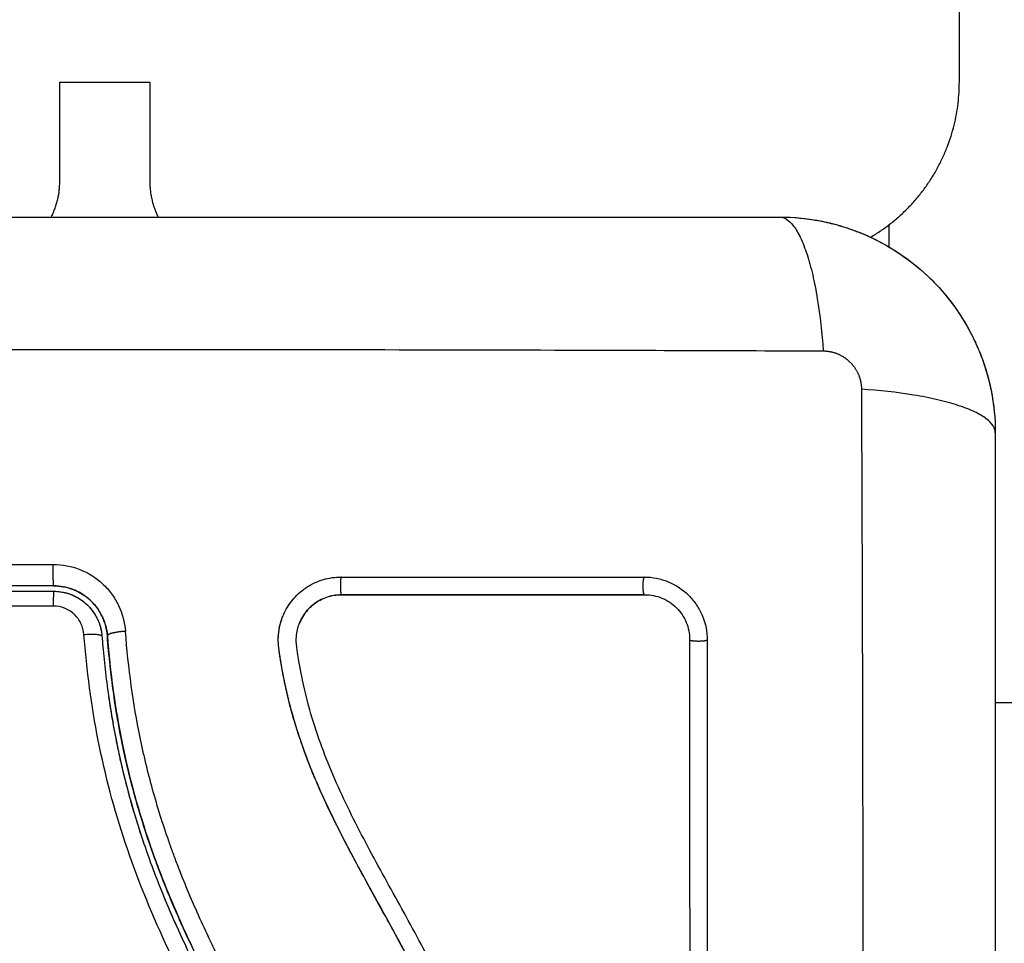
# Model space of a CAD drawing. Units: millimetres. Extents: x 114 to 123.6, y 1462 to 1473.8.
# Drawn here: x 116.7 to 116.7, y 1464.6 to 1464.6 of the extents above; entities that cross this region are included whole.
import ezdxf

# ---------------------------------------------------------------- set-up
doc = ezdxf.new("R2010")
doc.units = ezdxf.units.MM

# ---------------------------------------------------------------- blocks, each defined once
blk = doc.blocks.new('A022_TOP')
for points, degree in [([(116.740094, 1470.526979), (116.740094, 1470.542229), (116.740094, 1470.557479)], 2), ([(116.690094, 1470.526979), (116.692594, 1470.526979), (116.695094, 1470.526979)], 2), ([(116.690094, 1470.521479), (116.690094, 1470.524229), (116.690094, 1470.526979)], 2), ([(116.695094, 1470.526979), (116.695094, 1470.524229), (116.695094, 1470.521479)], 2), ([(116.730098, 1470.519479), (116.730857, 1470.519479), (116.731608, 1470.519407), (116.732352, 1470.519264)], 3), ([(116.732435, 1470.519248), (116.733164, 1470.519103), (116.733873, 1470.518892), (116.734562, 1470.518616)], 3), ([(116.736174, 1470.51904), (116.736174, 1470.518432), (116.736174, 1470.517824)], 2), ([(116.738579, 1470.515964), (116.739113, 1470.51543), (116.739594, 1470.514849), (116.740018, 1470.514224)], 3), ([(116.740071, 1470.514146), (116.740484, 1470.513528), (116.740837, 1470.512877), (116.741128, 1470.512194)], 3), ([(116.741193, 1470.51204), (116.741474, 1470.511356), (116.74169, 1470.510651), (116.741841, 1470.509928)], 3), ([(116.663413, 1470.500169), (116.672186, 1470.50017), (116.680959, 1470.500171), (116.689731, 1470.500172)], 3), ([(116.70573, 1470.49947), (116.711346, 1470.49947), (116.716961, 1470.49947), (116.722576, 1470.49947)], 3), ([(116.663594, 1470.498679), (116.672238, 1470.498679), (116.680954, 1470.498679), (116.689748, 1470.498679)], 3), ([(116.705746, 1470.498487), (116.711405, 1470.498487), (116.717037, 1470.498487), (116.722611, 1470.498487)], 3), ([(116.692466, 1470.497249), (116.692305, 1470.497593), (116.692087, 1470.497895), (116.691813, 1470.498155)], 3), ([(116.692408, 1470.496443), (116.692423, 1470.496358), (116.692433, 1470.496273), (116.69244, 1470.496187)], 3), ([(116.693503, 1470.490533), (116.693146, 1470.49235), (116.692891, 1470.494242), (116.692739, 1470.49621)], 3), ([(116.726083, 1470.495961), (116.726083, 1470.476308), (116.726083, 1470.456654), (116.726083, 1470.437)], 3), ([(116.743094, 1470.492479), (116.742594, 1470.492479), (116.742094, 1470.492479)], 2)]:
    blk.add_open_spline(points, degree=degree)
for points, weights in [([(116.73516, 1470.518357), (116.740094, 1470.521256), (116.740094, 1470.526979)], [0.867488983535, 0.808377951067, 1]), ([(116.689625, 1470.519479), (116.690094, 1470.520424), (116.690094, 1470.521479)], [0.876472950939, 0.911488629452, 1]), ([(116.695094, 1470.521479), (116.695094, 1470.520424), (116.695563, 1470.519479)], [1, 0.911488629452, 0.876472950939]), ([(116.689748, 1470.498679), (116.689734, 1470.498679), (116.689731, 1470.497858)], [1, 0.767750045881, 1]), ([(116.689748, 1470.498679), (116.690808, 1470.498679), (116.691585, 1470.497957)], [1, 0.866636172079, 0.866898943801]), ([(116.691585, 1470.497957), (116.691936, 1470.497631), (116.692154, 1470.497205)], [0.866898968314, 0.867020476258, 0.89442019547]), ([(116.692181, 1470.49715), (116.692401, 1470.496693), (116.69244, 1470.496187)], [0.898118783294, 0.931361428247, 1]), ([(116.691437, 1470.496279), (116.692427, 1470.496354), (116.69244, 1470.496187)], [1, 0.709666204914, 1])]:
    blk.add_rational_spline(points, weights, degree=2)
for points, knots in [([(116.654594, 1470.519479), (116.657714, 1470.519479), (116.662387, 1470.519479), (116.667049, 1470.519479), (116.668991, 1470.519479), (116.669377, 1470.519479), (116.670165, 1470.519479), (116.671348, 1470.519479), (116.672531, 1470.519479), (116.676477, 1470.519479), (116.679632, 1470.519479), (116.684406, 1470.519479), (116.686791, 1470.519479), (116.689172, 1470.519479), (116.690758, 1470.519479), (116.691553, 1470.519479), (116.698673, 1470.519479), (116.705802, 1470.519479), (116.713041, 1470.519479), (116.713933, 1470.519479), (116.714132, 1470.519479), (116.714228, 1470.519479), (116.714519, 1470.519479), (116.715102, 1470.519479), (116.717239, 1470.519479), (116.722294, 1470.519479), (116.726971, 1470.519479), (116.730094, 1470.519479)], [0, 0, 0, 0, 9.545659, 14.318488, 14.318488, 15.511695, 15.511695, 16.704903, 19.091317, 19.091317, 28.636976, 28.636976, 33.409805, 35.79622, 35.79622, 38.182634, 38.182634, 57.273951, 59.660366, 59.958668, 59.958668, 60.25697, 60.25697, 60.853573, 62.046781, 66.81961, 76.365269, 76.365269, 76.365269, 76.365269]), ([(116.730094, 1470.519479), (116.730904, 1470.519479), (116.731698, 1470.519397), (116.732843, 1470.519166), (116.733217, 1470.519071), (116.733764, 1470.518905), (116.733945, 1470.518846), (116.734211, 1470.518751), (116.734343, 1470.518702), (116.734496, 1470.518642), (116.734561, 1470.518616), (116.734605, 1470.518599), (116.734625, 1470.518591), (116.736133, 1470.517972), (116.737474, 1470.517069), (116.739132, 1470.515411), (116.739634, 1470.514801), (116.740294, 1470.513812), (116.740498, 1470.513471), (116.740779, 1470.512943), (116.740914, 1470.512675), (116.741059, 1470.512356), (116.741128, 1470.512195), (116.741157, 1470.512126), (116.741177, 1470.512079), (116.741187, 1470.512055), (116.741479, 1470.511343), (116.741704, 1470.510611), (116.742011, 1470.509084), (116.742094, 1470.50829), (116.742094, 1470.507479)], [-18.903298, -18.903298, -18.903298, -18.903298, -16.540386, -16.540386, -15.35893, -15.35893, -14.768202, -14.768202, -14.472838, -14.325156, -14.251315, -14.251315, -14.177474, -14.177474, -9.451649, -9.451649, -7.088737, -7.088737, -5.907281, -5.907281, -5.316553, -5.021189, -4.873507, -4.799666, -4.799666, -4.725825, -4.725825, -2.362912, -2.362912, 0, 0, 0, 0]), ([(116.730094, 1470.519479), (116.730349, 1470.519479), (116.730619, 1470.51932), (116.731014, 1470.518802), (116.731143, 1470.518583), (116.731394, 1470.518057), (116.731514, 1470.517749), (116.73174, 1470.517057), (116.731846, 1470.516673), (116.732038, 1470.515845), (116.732124, 1470.515402), (116.732351, 1470.514017), (116.732459, 1470.513021), (116.732524, 1470.512038)], [-13.155071, -13.155071, -13.155071, -13.155071, -9.866303, -9.866303, -8.221919, -8.221919, -6.577535, -6.577535, -4.933151, -4.933151, -3.288768, -3.288768, 0, 0, 0, 0]), ([(116.734676, 1470.51857), (116.734679, 1470.518568), (116.734682, 1470.518567), (116.735413, 1470.518264), (116.736106, 1470.517894), (116.737402, 1470.517028), (116.737998, 1470.516541), (116.738545, 1470.515997)], [-14.171178, -14.171178, -14.171178, -14.171178, -14.15998, -14.15998, -11.799984, -11.799984, -9.487198, -9.487198, -9.487198, -9.487198]), ([(116.652163, 1470.512038), (116.657083, 1470.512058), (116.670318, 1470.512103), (116.692344, 1470.512134), (116.71437, 1470.512103), (116.727605, 1470.512058), (116.732524, 1470.512038)], [0, 0, 0, 0, 15.335891, 40.710981, 66.086071, 81.421962, 81.421962, 81.421962, 81.421962]), ([(116.734653, 1470.509909), (116.734672, 1470.50499), (116.734717, 1470.491755), (116.734749, 1470.469729), (116.734717, 1470.447703), (116.734672, 1470.434468), (116.734653, 1470.429549)], [0, 0, 0, 0, 15.335891, 40.710981, 66.086071, 81.421962, 81.421962, 81.421962, 81.421962]), ([(116.742094, 1470.507479), (116.742094, 1470.507734), (116.741935, 1470.508004), (116.741416, 1470.508399), (116.741198, 1470.508529), (116.740671, 1470.508779), (116.740364, 1470.508899), (116.739672, 1470.509125), (116.739288, 1470.509231), (116.73846, 1470.509423), (116.738017, 1470.509509), (116.736631, 1470.509736), (116.735635, 1470.509844), (116.734653, 1470.509909)], [0, 0, 0, 0, 3.288716, 3.288716, 4.933073, 4.933073, 6.577431, 6.577431, 8.221789, 8.221789, 9.866147, 9.866147, 13.154862, 13.154862, 13.154862, 13.154862]), ([(116.741863, 1470.509822), (116.741863, 1470.509821), (116.741863, 1470.509821), (116.742017, 1470.509049), (116.742093, 1470.50827), (116.742094, 1470.507483)], [-2.361991, -2.361991, -2.361991, -2.361991, -2.359997, -2.359997, -0.003994, -0.003994, -0.003994, -0.003994]), ([(116.742094, 1470.507479), (116.742094, 1470.504359), (116.742094, 1470.499686), (116.742094, 1470.495023), (116.742094, 1470.493082), (116.742094, 1470.492696), (116.742094, 1470.491908), (116.742094, 1470.490725), (116.742094, 1470.489541), (116.742094, 1470.485595), (116.742094, 1470.48244), (116.742094, 1470.477666), (116.742094, 1470.475282), (116.742094, 1470.472901), (116.742094, 1470.471314), (116.742094, 1470.47052), (116.742094, 1470.4634), (116.742094, 1470.456271), (116.742094, 1470.449032), (116.742094, 1470.448139), (116.742094, 1470.447941), (116.742094, 1470.447845), (116.742094, 1470.447554), (116.742094, 1470.446971), (116.742094, 1470.444834), (116.742094, 1470.439778), (116.742094, 1470.435101), (116.742094, 1470.431979)], [0, 0, 0, 0, 9.545659, 14.318488, 14.318488, 15.511695, 15.511695, 16.704903, 19.091317, 19.091317, 28.636976, 28.636976, 33.409805, 35.79622, 35.79622, 38.182634, 38.182634, 57.273951, 59.660366, 59.958668, 59.958668, 60.25697, 60.25697, 60.853573, 62.046781, 66.81961, 76.365269, 76.365269, 76.365269, 76.365269]), ([(116.689731, 1470.500172), (116.690236, 1470.500172), (116.690742, 1470.500076), (116.691677, 1470.499707), (116.69211, 1470.499432), (116.692659, 1470.498921), (116.692826, 1470.498734), (116.693123, 1470.49833), (116.69325, 1470.498118), (116.693578, 1470.497437), (116.693706, 1470.496959), (116.693745, 1470.496457)], [0, 0, 0, 0, 1.522313, 1.522313, 3.044625, 3.044625, 3.805781, 3.805781, 4.566938, 4.566938, 6.08925, 6.08925, 6.08925, 6.08925]), ([(116.702464, 1470.497216), (116.702496, 1470.4973), (116.702531, 1470.497382), (116.702709, 1470.497762), (116.702887, 1470.498034), (116.703214, 1470.498407), (116.703331, 1470.498522), (116.703579, 1470.498735), (116.70371, 1470.498832), (116.70413, 1470.4991), (116.704428, 1470.499236), (116.705069, 1470.499423), (116.705396, 1470.49947), (116.70573, 1470.49947)], [59.8767, 59.8767, 59.8767, 59.8767, 60.150446, 60.150446, 61.152954, 61.152954, 61.654207, 61.654207, 62.155461, 62.155461, 63.157969, 63.157969, 64.160476, 64.160476, 64.160476, 64.160476]), ([(116.722576, 1470.49947), (116.722807, 1470.49947), (116.723033, 1470.499448), (116.723478, 1470.49936), (116.723694, 1470.499295), (116.724341, 1470.499028), (116.724721, 1470.498774), (116.725218, 1470.498279), (116.725364, 1470.498101), (116.725619, 1470.49772), (116.725728, 1470.497515), (116.725994, 1470.496871), (116.726083, 1470.496425), (116.726083, 1470.495961)], [0, 0, 0, 0, 0.695836, 0.695836, 1.391673, 1.391673, 2.783345, 2.783345, 3.479181, 3.479181, 4.175018, 4.175018, 5.56669, 5.56669, 5.56669, 5.56669]), ([(116.689748, 1470.498979), (116.687564, 1470.498979), (116.684285, 1470.498979), (116.680452, 1470.498979), (116.678534, 1470.498979), (116.677575, 1470.498979), (116.677163, 1470.498979), (116.676889, 1470.498979), (116.676751, 1470.498979), (116.672265, 1470.498979), (116.667924, 1470.498979), (116.663594, 1470.498979)], [0, 0, 0, 0, 6.581431, 9.872147, 11.517505, 12.340184, 12.751523, 12.751523, 13.162862, 13.162862, 26.325725, 26.325725, 26.325725, 26.325725]), ([(116.689748, 1470.498979), (116.690117, 1470.498979), (116.690493, 1470.49891), (116.690872, 1470.498761), (116.690891, 1470.498753), (116.690932, 1470.498735), (116.690994, 1470.498709), (116.691055, 1470.498679), (116.691178, 1470.498618), (116.691258, 1470.498573), (116.691496, 1470.498424), (116.69165, 1470.498307), (116.691802, 1470.498165), (116.691809, 1470.498159), (116.691824, 1470.498145), (116.691847, 1470.498123), (116.691899, 1470.49807), (116.691944, 1470.498023), (116.692033, 1470.497925), (116.692091, 1470.497855), (116.692259, 1470.497632), (116.692362, 1470.497464), (116.692454, 1470.497273), (116.692456, 1470.49727), (116.692461, 1470.49726), (116.692467, 1470.497246), (116.692483, 1470.497213), (116.692496, 1470.497184), (116.692521, 1470.497123), (116.692538, 1470.497082), (116.692587, 1470.496951), (116.692618, 1470.496858), (116.692646, 1470.496754), (116.692646, 1470.496754), (116.692647, 1470.496751), (116.692648, 1470.496746), (116.692651, 1470.496734), (116.692658, 1470.496709), (116.692664, 1470.496684), (116.692676, 1470.496631), (116.692685, 1470.49659), (116.692712, 1470.496454), (116.692729, 1470.496342), (116.692739, 1470.49621)], [0, 0, 0, 0, 1.138371, 1.138371, 1.209519, 1.209519, 1.280667, 1.422963, 1.422963, 1.707556, 1.707556, 2.276741, 2.276741, 2.312315, 2.312315, 2.34789, 2.419038, 2.561334, 2.561334, 2.845927, 2.845927, 3.415112, 3.415112, 3.432899, 3.432899, 3.450686, 3.48626, 3.557408, 3.557408, 3.699705, 3.699705, 3.984297, 3.984297, 3.993191, 3.993191, 4.002084, 4.019872, 4.055446, 4.126594, 4.126594, 4.26889, 4.26889, 4.553483, 4.553483, 4.553483, 4.553483]), ([(116.690813, 1470.498784), (116.69081, 1470.498785), (116.690807, 1470.498786), (116.690468, 1470.498913), (116.69012, 1470.498977), (116.689761, 1470.498979)], [3.364989, 3.364989, 3.364989, 3.364989, 3.373661, 3.373661, 4.484916, 4.484916, 4.484916, 4.484916]), ([(116.691786, 1470.49818), (116.691642, 1470.498313), (116.691412, 1470.498489), (116.691117, 1470.498652), (116.690963, 1470.498723), (116.690896, 1470.498751), (116.690866, 1470.498763), (116.690858, 1470.498766), (116.69085, 1470.498769)], [2.249424, 2.249424, 2.249424, 2.249424, 2.811384, 3.092523, 3.233092, 3.303377, 3.303377, 3.326792, 3.326792, 3.326792, 3.326792]), ([(116.689748, 1470.498679), (116.689918, 1470.498679), (116.690088, 1470.498663), (116.69042, 1470.498599), (116.690581, 1470.498553), (116.690893, 1470.49843), (116.691046, 1470.498352), (116.69133, 1470.498173), (116.691462, 1470.498072), (116.691709, 1470.497843), (116.691822, 1470.497716), (116.69202, 1470.497447), (116.692107, 1470.497304), (116.69218, 1470.497151), (116.69218, 1470.497151), (116.692181, 1470.49715)], [0, 0, 0, 0, 0.506478, 0.506478, 1.012956, 1.012956, 1.519434, 1.519434, 2.025912, 2.025912, 2.53239, 2.53239, 3.038868, 3.038868, 3.040696, 3.040696, 3.040696, 3.040696]), ([(116.703418, 1470.49691), (116.703484, 1470.497074), (116.703567, 1470.497232), (116.703818, 1470.497604), (116.704007, 1470.497805), (116.704439, 1470.498136), (116.704683, 1470.498266), (116.7052, 1470.498442), (116.705473, 1470.498487), (116.705746, 1470.498487)], [-3.568522, -3.568522, -3.568522, -3.568522, -2.933114, -2.933114, -1.955409, -1.955409, -0.977705, -0.977705, 0, 0, 0, 0]), ([(116.705738, 1470.498479), (116.705598, 1470.498479), (116.705459, 1470.498467), (116.705321, 1470.498444), (116.705184, 1470.498421), (116.705049, 1470.498386), (116.704918, 1470.49834), (116.704786, 1470.498295), (116.704659, 1470.498238), (116.704537, 1470.498171), (116.704416, 1470.498105), (116.7043, 1470.498028), (116.704192, 1470.497943), (116.703974, 1470.497771), (116.703785, 1470.497564), (116.703636, 1470.497331), (116.703561, 1470.497215), (116.703496, 1470.497092), (116.703441, 1470.496965), (116.703433, 1470.496947), (116.703426, 1470.496929), (116.703418, 1470.49691)], [0, 0, 0, 0, 0.422571, 0.422571, 0.422571, 0.84483, 0.84483, 0.84483, 1.26886, 1.26886, 1.26886, 1.69212, 1.69212, 1.69212, 2.545779, 2.545779, 2.545779, 2.972088, 2.972088, 2.972088, 3.033109, 3.033109, 3.033109, 3.033109]), ([(116.722594, 1470.498479), (116.719808, 1470.498479), (116.717008, 1470.498479), (116.714198, 1470.498479), (116.711387, 1470.498479), (116.708566, 1470.498479), (116.705738, 1470.498479)], [0, 0, 0, 0, 8.516115, 8.516115, 8.516115, 17.032315, 17.032315, 17.032315, 17.032315]), ([(116.722611, 1470.498487), (116.722936, 1470.498487), (116.723261, 1470.498423), (116.723865, 1470.498175), (116.724142, 1470.497991), (116.724605, 1470.497529), (116.724791, 1470.497251), (116.72504, 1470.496647), (116.725104, 1470.496321), (116.725104, 1470.495996)], [-3.966341, -3.966341, -3.966341, -3.966341, -2.974756, -2.974756, -1.983171, -1.983171, -0.991585, -0.991585, 0, 0, 0, 0]), ([(116.689731, 1470.497858), (116.685315, 1470.497858), (116.680901, 1470.497857), (116.67212, 1470.497856), (116.667754, 1470.497856), (116.663413, 1470.497855)], [0, 0, 0, 0, 13.247019, 13.247019, 26.494037, 26.494037, 26.494037, 26.494037]), ([(116.691437, 1470.496279), (116.691421, 1470.496492), (116.691366, 1470.496697), (116.691227, 1470.496984), (116.691173, 1470.497075), (116.691048, 1470.497245), (116.690976, 1470.497326), (116.69082, 1470.497471), (116.690736, 1470.497536), (116.690556, 1470.497649), (116.69046, 1470.497699), (116.690162, 1470.497816), (116.689948, 1470.497858), (116.689731, 1470.497858)], [-2.58507, -2.58507, -2.58507, -2.58507, -1.938803, -1.938803, -1.615669, -1.615669, -1.292535, -1.292535, -0.969401, -0.969401, -0.646268, -0.646268, 0, 0, 0, 0]), ([(116.692181, 1470.49715), (116.692253, 1470.496999), (116.692312, 1470.496841), (116.692376, 1470.496602), (116.692394, 1470.496523), (116.692408, 1470.496443)], [3.0406963, 3.0406963, 3.0406963, 3.0406963, 3.5453463, 3.5453463, 3.7923113, 3.7923113, 3.7923113, 3.7923113]), ([(116.692739, 1470.496214), (116.692725, 1470.496394), (116.69268, 1470.496658), (116.692587, 1470.496956), (116.69253, 1470.497103), (116.692503, 1470.497166), (116.692491, 1470.497194), (116.692488, 1470.497201), (116.692485, 1470.497208)], [0.004795, 0.004795, 0.004795, 0.004795, 0.562277, 0.843415, 0.983985, 1.054269, 1.054269, 1.07934, 1.07934, 1.07934, 1.07934]), ([(116.717094, 1470.440473), (116.717094, 1470.440586), (116.717094, 1470.440717), (116.717094, 1470.440867), (116.717094, 1470.441924), (116.717081, 1470.442982), (116.717056, 1470.444042), (116.717004, 1470.446237), (116.716898, 1470.448438), (116.716741, 1470.45064), (116.716663, 1470.451743), (116.716571, 1470.452847), (116.716464, 1470.453951), (116.716357, 1470.455063), (116.716234, 1470.456175), (116.716092, 1470.457286), (116.715948, 1470.458408), (116.715784, 1470.459528), (116.715593, 1470.460645), (116.715401, 1470.461774), (116.715181, 1470.462899), (116.714928, 1470.464018), (116.714677, 1470.465129), (116.714393, 1470.466233), (116.714071, 1470.467326), (116.713893, 1470.467932), (116.713703, 1470.468535), (116.713502, 1470.469135), (116.713323, 1470.469669), (116.713134, 1470.470201), (116.712937, 1470.47073), (116.712842, 1470.470984), (116.712745, 1470.471238), (116.712646, 1470.47149), (116.712436, 1470.472024), (116.712218, 1470.472554), (116.711991, 1470.473081), (116.711759, 1470.473619), (116.711519, 1470.474154), (116.711271, 1470.474686), (116.711073, 1470.47511), (116.71087, 1470.475531), (116.710664, 1470.47595), (116.710408, 1470.476468), (116.710146, 1470.476983), (116.70988, 1470.477495), (116.709617, 1470.478001), (116.709348, 1470.478505), (116.709077, 1470.479007), (116.708778, 1470.479561), (116.708475, 1470.480114), (116.708171, 1470.480666), (116.707872, 1470.481208), (116.707573, 1470.481749), (116.707275, 1470.482291), (116.707018, 1470.48276), (116.706762, 1470.483229), (116.70651, 1470.4837), (116.706265, 1470.484157), (116.706024, 1470.484614), (116.705788, 1470.485075), (116.705558, 1470.485523), (116.705334, 1470.485974), (116.705116, 1470.486428), (116.704903, 1470.486871), (116.704698, 1470.487317), (116.704501, 1470.487766), (116.704308, 1470.488205), (116.704124, 1470.488648), (116.70395, 1470.489094), (116.703779, 1470.489531), (116.703617, 1470.489972), (116.703466, 1470.490416), (116.703288, 1470.490944), (116.703125, 1470.491476), (116.702978, 1470.492012), (116.702832, 1470.492547), (116.702703, 1470.493085), (116.702591, 1470.493627), (116.702505, 1470.494044), (116.702428, 1470.494463), (116.702362, 1470.494884), (116.702343, 1470.495002), (116.702325, 1470.495121), (116.702308, 1470.495239), (116.702299, 1470.495298), (116.702291, 1470.495357), (116.702283, 1470.495417), (116.702278, 1470.495447), (116.702274, 1470.495476), (116.70227, 1470.495506), (116.702264, 1470.495553), (116.702259, 1470.495601), (116.702254, 1470.495648), (116.702235, 1470.495843), (116.702233, 1470.496038), (116.702248, 1470.496233), (116.702262, 1470.496426), (116.702292, 1470.496619), (116.702338, 1470.496807), (116.702372, 1470.496946), (116.702414, 1470.497083), (116.702464, 1470.497216)], [0, 0, 0, 0, 0.401429, 0.401429, 0.401429, 3.626537, 3.626537, 3.626537, 10.310717, 10.310717, 10.310717, 13.659675, 13.659675, 13.659675, 17.03535, 17.03535, 17.03535, 20.445637, 20.445637, 20.445637, 23.894631, 23.894631, 23.894631, 27.319961, 27.319961, 27.319961, 29.21856, 29.21856, 29.21856, 30.912999, 30.912999, 30.912999, 31.7279, 31.7279, 31.7279, 33.448748, 33.448748, 33.448748, 35.208937, 35.208937, 35.208937, 36.611904, 36.611904, 36.611904, 38.34414, 38.34414, 38.34414, 40.055763, 40.055763, 40.055763, 41.947016, 41.947016, 41.947016, 43.802584, 43.802584, 43.802584, 45.407206, 45.407206, 45.407206, 46.960771, 46.960771, 46.960771, 48.474378, 48.474378, 48.474378, 49.950758, 49.950758, 49.950758, 51.392853, 51.392853, 51.392853, 52.807485, 52.807485, 52.807485, 54.48704, 54.48704, 54.48704, 56.161434, 56.161434, 56.161434, 57.451827, 57.451827, 57.451827, 57.815557, 57.815557, 57.815557, 57.996944, 57.996944, 57.996944, 58.088456, 58.088456, 58.088456, 58.232385, 58.232385, 58.232385, 58.82449, 58.82449, 58.82449, 59.414623, 59.414623, 59.414623, 59.848766, 59.848766, 59.848766, 59.848766]), ([(116.7171, 1470.440458), (116.717104, 1470.441759), (116.717088, 1470.443068), (116.717019, 1470.445703), (116.716965, 1470.447027), (116.716854, 1470.44903), (116.716792, 1470.450026), (116.716708, 1470.451179), (116.716663, 1470.451753), (116.71664, 1470.452039), (116.716628, 1470.452182), (116.716623, 1470.452243), (116.71662, 1470.452284), (116.716618, 1470.452304), (116.716558, 1470.453016), (116.716496, 1470.453692), (116.716397, 1470.454682), (116.716346, 1470.455172), (116.716284, 1470.455734), (116.716252, 1470.456012), (116.716236, 1470.45615), (116.716229, 1470.45621), (116.716224, 1470.456249), (116.716222, 1470.456267), (116.716137, 1470.456985), (116.71605, 1470.457663), (116.715912, 1470.458651), (116.715841, 1470.459138), (116.715754, 1470.459694), (116.71571, 1470.459969), (116.715688, 1470.460105), (116.715679, 1470.460163), (116.715672, 1470.460202), (116.715669, 1470.46022), (116.715553, 1470.460927), (116.715432, 1470.461597), (116.715241, 1470.462578), (116.715142, 1470.463062), (116.715023, 1470.463617), (116.714962, 1470.463891), (116.714931, 1470.464028), (116.714917, 1470.464086), (116.714909, 1470.464125), (116.714904, 1470.464143), (116.714747, 1470.464831), (116.714584, 1470.465486), (116.714325, 1470.466452), (116.714192, 1470.466931), (116.71403, 1470.467482), (116.713959, 1470.467717), (116.713912, 1470.467873), (116.713888, 1470.467949), (116.713666, 1470.468666), (116.713455, 1470.4693), (116.713121, 1470.470244), (116.712949, 1470.470714), (116.71274, 1470.471259), (116.712634, 1470.471532), (116.712588, 1470.471648), (116.712557, 1470.471726), (116.712541, 1470.471766), (116.712288, 1470.472398), (116.712034, 1470.473), (116.711629, 1470.473916), (116.71142, 1470.474377), (116.711165, 1470.47492), (116.711036, 1470.475193), (116.71097, 1470.47533), (116.710937, 1470.475399), (116.710923, 1470.475428), (116.710913, 1470.475448), (116.710908, 1470.475459), (116.71065, 1470.475993), (116.710369, 1470.476554), (116.709911, 1470.477445), (116.709671, 1470.477903), (116.709376, 1470.47846), (116.709223, 1470.478744), (116.709146, 1470.478887), (116.709107, 1470.478959), (116.709088, 1470.478995), (116.70908, 1470.479011), (116.709074, 1470.479021), (116.70907, 1470.479028), (116.708942, 1470.479265), (116.708799, 1470.479528), (116.708559, 1470.479968), (116.708432, 1470.480199), (116.708273, 1470.480488), (116.708191, 1470.480638), (116.708149, 1470.480714), (116.708128, 1470.480752), (116.708117, 1470.480771), (116.708113, 1470.48078), (116.70811, 1470.480785), (116.708109, 1470.480787), (116.707832, 1470.481289), (116.707614, 1470.481685), (116.707372, 1470.482124), (116.707306, 1470.482244), (116.707227, 1470.482387), (116.707194, 1470.482448), (116.707164, 1470.482503), (116.707151, 1470.482526), (116.707145, 1470.482536), (116.707142, 1470.482541), (116.707141, 1470.482544), (116.70714, 1470.482545), (116.707141, 1470.482544), (116.706956, 1470.482881), (116.706786, 1470.483195), (116.706548, 1470.483636), (116.706434, 1470.483849), (116.706309, 1470.484084), (116.706249, 1470.484198), (116.706219, 1470.484255), (116.706204, 1470.484283), (116.706198, 1470.484295), (116.706194, 1470.484303), (116.706192, 1470.484305), (116.706021, 1470.48463), (116.705861, 1470.484939), (116.705634, 1470.485385), (116.705524, 1470.485604), (116.705401, 1470.485852), (116.705341, 1470.485974), (116.705311, 1470.486034), (116.705298, 1470.48606), (116.70529, 1470.486078), (116.705286, 1470.486085), (116.704963, 1470.486746), (116.704672, 1470.487377), (116.704277, 1470.488294), (116.704089, 1470.488746), (116.703888, 1470.489259), (116.703793, 1470.489513), (116.703746, 1470.489639), (116.703726, 1470.489692), (116.703713, 1470.489728), (116.703707, 1470.489744), (116.703467, 1470.490401), (116.703259, 1470.491038), (116.702985, 1470.491994), (116.702857, 1470.492472), (116.702743, 1470.49295), (116.70267, 1470.493269), (116.702635, 1470.493426), (116.702534, 1470.49391), (116.702472, 1470.494236), (116.702403, 1470.494644), (116.702382, 1470.494766), (116.70236, 1470.494909), (116.702349, 1470.49498), (116.702343, 1470.495016), (116.702341, 1470.495031), (116.702339, 1470.495042), (116.702339, 1470.495045), (116.702321, 1470.495162), (116.702307, 1470.495257), (116.702289, 1470.49538), (116.702281, 1470.495436), (116.702274, 1470.495492), (116.702271, 1470.495518), (116.702269, 1470.495528), (116.702268, 1470.495535), (116.702268, 1470.495537), (116.702247, 1470.495709), (116.702238, 1470.495874), (116.702243, 1470.496202), (116.702256, 1470.496363), (116.702319, 1470.496763), (116.70238, 1470.496993), (116.702464, 1470.497216)], [0, 0, 0, 0, 4.01003, 4.01003, 8.020059, 8.020059, 10.025074, 11.027582, 11.528836, 11.779462, 11.904776, 11.967433, 11.967433, 12.030089, 12.030089, 14.035104, 14.035104, 15.037612, 15.538865, 15.789492, 15.914806, 15.977462, 15.977462, 16.040119, 16.040119, 18.045134, 18.045134, 19.047641, 19.548895, 19.799522, 19.924835, 19.987492, 19.987492, 20.050149, 20.050149, 22.055164, 22.055164, 23.057671, 23.558925, 23.809552, 23.934865, 23.997522, 23.997522, 24.060178, 24.060178, 26.065193, 26.065193, 27.067701, 27.568955, 27.819581, 27.819581, 28.070208, 28.070208, 30.075223, 30.075223, 31.077731, 31.578984, 31.829611, 31.954925, 31.954925, 32.080238, 32.080238, 34.085253, 34.085253, 35.08776, 35.589014, 35.839641, 35.964954, 36.027611, 36.058939, 36.058939, 36.090268, 36.090268, 38.095283, 38.095283, 39.09779, 39.599044, 39.849671, 39.974984, 40.037641, 40.068969, 40.084633, 40.084633, 40.100297, 40.100297, 41.102805, 41.102805, 41.604059, 41.854685, 41.979999, 42.042656, 42.073984, 42.089648, 42.09748, 42.09748, 42.105312, 42.105312, 43.10782, 43.10782, 43.609074, 43.609074, 43.8597, 43.985014, 44.047671, 44.078999, 44.094663, 44.102495, 44.102495, 44.110327, 44.110327, 45.112835, 45.112835, 45.614088, 45.864715, 45.990029, 46.052685, 46.084014, 46.099678, 46.099678, 46.115342, 46.115342, 47.11785, 47.11785, 47.619103, 47.86973, 47.995044, 48.0577, 48.089029, 48.089029, 48.120357, 48.120357, 50.125372, 50.125372, 51.127879, 51.629133, 51.87976, 52.005073, 52.06773, 52.06773, 52.130387, 52.130387, 54.135402, 54.135402, 55.137909, 55.639163, 55.639163, 56.140416, 56.140416, 57.142924, 57.142924, 57.393551, 57.518864, 57.581521, 57.612849, 57.628513, 57.628513, 57.644178, 57.644178, 57.894804, 57.894804, 58.020118, 58.082775, 58.114103, 58.129767, 58.129767, 58.145431, 58.145431, 58.646685, 58.646685, 59.147939, 59.147939, 59.8767, 59.8767, 59.8767, 59.8767]), ([(116.718087, 1470.440485), (116.718095, 1470.443087), (116.718026, 1470.445698), (116.717813, 1470.449621), (116.717724, 1470.450929), (116.717508, 1470.453548), (116.717381, 1470.454857), (116.716927, 1470.458785), (116.716528, 1470.461404), (116.715666, 1470.465291), (116.715335, 1470.466579), (116.714572, 1470.469127), (116.71414, 1470.470388), (116.71318, 1470.472871), (116.712651, 1470.474093), (116.711519, 1470.476498), (116.710914, 1470.477681), (116.709669, 1470.480019), (116.709027, 1470.481175), (116.707755, 1470.483483), (116.707126, 1470.484635), (116.705945, 1470.486967), (116.705395, 1470.488147), (116.704444, 1470.490554), (116.704047, 1470.491781), (116.703597, 1470.493653), (116.703471, 1470.494282), (116.703342, 1470.495072), (116.703317, 1470.49523), (116.703289, 1470.495428), (116.703283, 1470.495468), (116.703272, 1470.495547), (116.703266, 1470.495588), (116.703256, 1470.495664), (116.703252, 1470.495697), (116.703246, 1470.495764), (116.703243, 1470.495798), (116.703234, 1470.495966), (116.703237, 1470.496104), (116.703266, 1470.496375), (116.703291, 1470.496509), (116.703352, 1470.496732), (116.703383, 1470.496822), (116.703418, 1470.49691)], [-62.573103, -62.573103, -62.573103, -62.573103, -54.751465, -54.751465, -50.840646, -50.840646, -46.929827, -46.929827, -39.10819, -39.10819, -35.197371, -35.197371, -31.286552, -31.286552, -27.375733, -27.375733, -23.464914, -23.464914, -19.554095, -19.554095, -15.643276, -15.643276, -11.732457, -11.732457, -7.821638, -7.821638, -5.866228, -5.866228, -5.377376, -5.377376, -5.255163, -5.255163, -5.13295, -5.13295, -5.010737, -5.010737, -4.888524, -4.888524, -4.399671, -4.399671, -3.910819, -3.910819, -3.568522, -3.568522, -3.568522, -3.568522]), ([(116.706383, 1470.451237), (116.70628, 1470.453235), (116.706069, 1470.455212), (116.705516, 1470.458126), (116.705293, 1470.459089), (116.704759, 1470.460996), (116.704449, 1470.461941), (116.703747, 1470.463812), (116.703354, 1470.464741), (116.702511, 1470.466575), (116.702061, 1470.467477), (116.700668, 1470.470162), (116.69968, 1470.471921), (116.697759, 1470.47547), (116.696827, 1470.477259), (116.695132, 1470.480925), (116.69438, 1470.48278), (116.693122, 1470.486543), (116.692615, 1470.488452), (116.69185, 1470.492326), (116.691591, 1470.494291), (116.691437, 1470.496279)], [-48.143479, -48.143479, -48.143479, -48.143479, -42.125544, -42.125544, -39.116577, -39.116577, -36.107609, -36.107609, -33.098642, -33.098642, -30.089674, -30.089674, -24.071739, -24.071739, -18.053805, -18.053805, -12.03587, -12.03587, -6.017935, -6.017935, 0, 0, 0, 0]), ([(116.69244, 1470.496187), (116.692449, 1470.496065), (116.692459, 1470.49594), (116.69248, 1470.495693), (116.692512, 1470.495323), (116.692549, 1470.494954), (116.692626, 1470.494217), (116.692685, 1470.493728), (116.692883, 1470.492264), (116.693045, 1470.491294), (116.693623, 1470.488407), (116.694135, 1470.486511), (116.69509, 1470.483707), (116.695439, 1470.48278), (116.696191, 1470.480936), (116.696596, 1470.480019), (116.697876, 1470.477292), (116.698812, 1470.475517), (116.700729, 1470.471991), (116.701709, 1470.470239), (116.703082, 1470.467562), (116.703523, 1470.466661), (116.704348, 1470.46483), (116.704729, 1470.463904), (116.70541, 1470.462039), (116.705711, 1470.461098), (116.706229, 1470.459198), (116.706446, 1470.458238), (116.706805, 1470.456304), (116.706947, 1470.455329), (116.707111, 1470.453855), (116.707157, 1470.453363), (116.707216, 1470.452621), (116.707243, 1470.45225), (116.707266, 1470.451878), (116.70728, 1470.45163), (116.707287, 1470.451504), (116.707294, 1470.451381)], [0, 0, 0, 0, 0.374053, 0.374053, 0.748107, 1.496214, 1.496214, 2.992427, 2.992427, 5.984855, 5.984855, 11.96971, 11.96971, 14.962137, 14.962137, 17.954564, 17.954564, 23.939419, 23.939419, 29.924274, 29.924274, 32.916701, 32.916701, 35.909129, 35.909129, 38.901556, 38.901556, 41.893984, 41.893984, 44.886411, 44.886411, 46.382625, 46.382625, 47.130732, 47.504785, 47.504785, 47.878838, 47.878838, 47.878838, 47.878838]), ([(116.695094, 1470.484625), (116.695002, 1470.484895), (116.694911, 1470.485166), (116.694824, 1470.485438), (116.694634, 1470.486025), (116.694457, 1470.486615), (116.694292, 1470.487208), (116.694123, 1470.487817), (116.693966, 1470.488429), (116.693823, 1470.489044), (116.69368, 1470.48966), (116.69355, 1470.490279), (116.693433, 1470.4909), (116.693318, 1470.491507), (116.693217, 1470.492115), (116.693127, 1470.492725), (116.693037, 1470.493336), (116.692959, 1470.493948), (116.692892, 1470.49456), (116.692832, 1470.49511), (116.692781, 1470.49566), (116.692739, 1470.49621)], [35.929688, 35.929688, 35.929688, 35.929688, 36.789583, 36.789583, 36.789583, 38.646882, 38.646882, 38.646882, 40.553615, 40.553615, 40.553615, 42.465371, 42.465371, 42.465371, 44.333218, 44.333218, 44.333218, 46.204942, 46.204942, 46.204942, 47.883104, 47.883104, 47.883104, 47.883104]), ([(116.692739, 1470.49621), (116.692897, 1470.494169), (116.69317, 1470.492149), (116.693965, 1470.488279), (116.694476, 1470.486428), (116.695094, 1470.484625)], [0, 0, 0, 0, 5.987512, 5.987512, 11.695191, 11.695191, 11.695191, 11.695191]), ([(116.708697, 1470.451323), (116.708642, 1470.452385), (116.70856, 1470.453412), (116.708394, 1470.454899), (116.708301, 1470.455628), (116.708173, 1470.456456), (116.708105, 1470.456864), (116.70807, 1470.457067), (116.708054, 1470.457154), (116.708044, 1470.457211), (116.708039, 1470.457239), (116.707943, 1470.45777), (116.707794, 1470.45851), (116.707624, 1470.459238), (116.707507, 1470.45972), (116.707446, 1470.459958), (116.707255, 1470.460679), (116.707048, 1470.461398), (116.706779, 1470.462234), (116.706638, 1470.462651), (116.706576, 1470.462829), (116.706535, 1470.462948), (116.706513, 1470.463009), (116.70633, 1470.463524), (116.706069, 1470.464216), (116.705734, 1470.465035), (116.70556, 1470.465447), (116.70547, 1470.465654), (116.705431, 1470.465742), (116.705406, 1470.465802), (116.705392, 1470.465833), (116.705193, 1470.466285), (116.704892, 1470.466944), (116.704503, 1470.46775), (116.7043, 1470.468162), (116.704196, 1470.468371), (116.704151, 1470.468461), (116.704121, 1470.468521), (116.704104, 1470.468554), (116.703898, 1470.468962), (116.703685, 1470.469376), (116.703334, 1470.470044), (116.703152, 1470.470389), (116.702925, 1470.470812), (116.702809, 1470.471029), (116.702758, 1470.471123), (116.702724, 1470.471185), (116.702706, 1470.47122), (116.702575, 1470.471462), (116.702397, 1470.47179), (116.702185, 1470.472178), (116.702094, 1470.472346), (116.702032, 1470.472458), (116.702001, 1470.472515), (116.70185, 1470.47279), (116.701669, 1470.473121), (116.701458, 1470.473506), (116.701353, 1470.473699), (116.7013, 1470.473795), (116.701278, 1470.473837), (116.701263, 1470.473864), (116.701256, 1470.473878), (116.700959, 1470.47442), (116.700697, 1470.474904), (116.700341, 1470.475567), (116.700173, 1470.475883), (116.699993, 1470.476223), (116.699907, 1470.476386), (116.699865, 1470.476466), (116.699847, 1470.4765), (116.699835, 1470.476523), (116.69983, 1470.476533), (116.699571, 1470.477028), (116.699214, 1470.477724), (116.69883, 1470.478494), (116.698647, 1470.478869), (116.698558, 1470.479054), (116.698514, 1470.479146), (116.698495, 1470.479185), (116.698482, 1470.479211), (116.698476, 1470.479224), (116.698008, 1470.480201), (116.697585, 1470.481144), (116.697006, 1470.482531), (116.696731, 1470.483218), (116.696435, 1470.484006), (116.696293, 1470.484398), (116.696223, 1470.484592), (116.696194, 1470.484676), (116.696174, 1470.484731), (116.696165, 1470.484757), (116.695821, 1470.485741), (116.695521, 1470.486699), (116.695122, 1470.488141), (116.694936, 1470.488864), (116.69474, 1470.48971), (116.694648, 1470.490134), (116.694609, 1470.490316), (116.694584, 1470.490437), (116.694571, 1470.490499), (116.694174, 1470.492442), (116.693903, 1470.494408), (116.693745, 1470.496457)], [-48.2194, -48.2194, -48.2194, -48.2194, -45.205687, -45.205687, -43.698831, -42.945403, -42.568689, -42.380332, -42.286153, -42.286153, -42.191975, -42.191975, -40.685118, -39.93169, -39.93169, -39.178262, -39.178262, -37.671406, -36.917978, -36.541264, -36.352907, -36.352907, -36.16455, -36.16455, -34.657694, -33.904265, -33.527551, -33.339194, -33.245016, -33.245016, -33.150837, -33.150837, -31.643981, -30.890553, -30.513839, -30.325482, -30.231303, -30.231303, -30.137125, -30.137125, -28.630269, -28.630269, -27.87684, -27.500126, -27.311769, -27.217591, -27.217591, -27.123412, -27.123412, -26.369984, -25.99327, -25.804913, -25.804913, -25.616556, -25.616556, -24.863128, -24.486414, -24.298057, -24.203878, -24.156789, -24.156789, -24.1097, -24.1097, -22.602844, -22.602844, -21.849415, -21.472701, -21.284344, -21.190166, -21.143077, -21.143077, -21.095987, -21.095987, -19.589131, -18.835703, -18.458989, -18.270632, -18.176453, -18.129364, -18.129364, -18.082275, -18.082275, -15.068562, -15.068562, -13.561706, -12.808278, -12.431564, -12.243207, -12.149028, -12.149028, -12.05485, -12.05485, -9.041137, -9.041137, -7.534281, -6.780853, -6.404139, -6.215782, -6.215782, -6.027425, -6.027425, 0, 0, 0, 0]), ([(116.725104, 1470.495996), (116.725104, 1470.490723), (116.725105, 1470.485504), (116.725105, 1470.475229), (116.725105, 1470.470173), (116.725105, 1470.460276), (116.725105, 1470.455434), (116.725104, 1470.446002), (116.725104, 1470.441412), (116.725104, 1470.436958)], [0, 0, 0, 0, 14.857411, 14.857411, 29.714822, 29.714822, 44.572232, 44.572232, 59.429643, 59.429643, 59.429643, 59.429643]), ([(116.692751, 1470.49324), (116.692819, 1470.49274), (116.692894, 1470.492241), (116.692978, 1470.491743), (116.693057, 1470.491272), (116.693144, 1470.490801), (116.693237, 1470.490332)], [-44.720292, -44.720292, -44.720292, -44.720292, -43.20647, -43.20647, -43.20647, -41.771197, -41.771197, -41.771197, -41.771197]), ([(116.693237, 1470.490332), (116.693311, 1470.489966), (116.693389, 1470.489601), (116.693471, 1470.489237), (116.693645, 1470.488469), (116.693839, 1470.487705), (116.694054, 1470.486947), (116.69426, 1470.486216), (116.694486, 1470.48549), (116.694728, 1470.48477), (116.694743, 1470.484727), (116.694757, 1470.484684), (116.694772, 1470.484642)], [-41.77118, -41.77118, -41.77118, -41.77118, -40.651887, -40.651887, -40.651887, -38.288301, -38.288301, -38.288301, -36.007834, -36.007834, -36.007834, -35.872894, -35.872894, -35.872894, -35.872894]), ([(116.697275, 1470.479278), (116.696867, 1470.480149), (116.696284, 1470.481474), (116.695684, 1470.482994), (116.695392, 1470.48378), (116.695253, 1470.484171), (116.695184, 1470.484365), (116.695155, 1470.484448), (116.695136, 1470.484504), (116.695127, 1470.48453), (116.69479, 1470.485507), (116.694349, 1470.486937), (116.69392, 1470.488618), (116.693727, 1470.489461), (116.693636, 1470.489884), (116.693598, 1470.490065), (116.693573, 1470.490186), (116.693561, 1470.490248), (116.693548, 1470.49031), (116.693547, 1470.490313), (116.693547, 1470.490316)], [-17.648108, -17.648108, -17.648108, -17.648108, -14.907337, -13.416603, -12.671236, -12.298553, -12.112211, -12.01904, -12.01904, -11.925869, -11.925869, -8.944402, -7.453668, -6.708302, -6.335618, -6.149276, -6.149276, -5.962935, -5.962935, -5.953318, -5.953318, -5.953318, -5.953318]), ([(116.705552, 1470.462511), (116.705446, 1470.462818), (116.705335, 1470.463123), (116.705221, 1470.463426), (116.705, 1470.464012), (116.704766, 1470.464592), (116.704518, 1470.465166), (116.70427, 1470.465743), (116.704009, 1470.466314), (116.703468, 1470.46745), (116.703187, 1470.468015), (116.702899, 1470.468577), (116.702615, 1470.469131), (116.702324, 1470.469683), (116.701734, 1470.470784), (116.701434, 1470.471334), (116.701134, 1470.471884), (116.700835, 1470.472432), (116.700535, 1470.472979), (116.699936, 1470.474077), (116.699637, 1470.474628), (116.699342, 1470.475181), (116.698756, 1470.476279), (116.698186, 1470.477384), (116.697644, 1470.478503), (116.697375, 1470.47906), (116.697113, 1470.479619), (116.69686, 1470.480183), (116.696601, 1470.480759), (116.696351, 1470.481339), (116.696112, 1470.481923), (116.695873, 1470.482508), (116.695644, 1470.483097), (116.695426, 1470.48369), (116.695313, 1470.484), (116.695202, 1470.484312), (116.695094, 1470.484625)], [11.40814, 11.40814, 11.40814, 11.40814, 12.383922, 12.383922, 12.383922, 14.26463, 14.26463, 14.26463, 16.150502, 16.150502, 18.045875, 18.045875, 18.045875, 19.915229, 19.915229, 21.795742, 21.795742, 21.795742, 23.667014, 23.667014, 25.548238, 25.548238, 25.548238, 29.281298, 29.281298, 29.281298, 31.136639, 31.136639, 31.136639, 33.034195, 33.034195, 33.034195, 34.933616, 34.933616, 34.933616, 35.929688, 35.929688, 35.929688, 35.929688]), ([(116.695094, 1470.484625), (116.695125, 1470.484537), (116.695155, 1470.484448), (116.695269, 1470.484125), (116.695352, 1470.483892), (116.695524, 1470.483424), (116.695612, 1470.483191), (116.695881, 1470.482492), (116.696067, 1470.482028), (116.696647, 1470.480641), (116.697061, 1470.479723), (116.698368, 1470.476987), (116.699328, 1470.475189), (116.70032, 1470.473372), (116.700326, 1470.473361), (116.70034, 1470.473335), (116.700361, 1470.473297), (116.70041, 1470.473207), (116.700509, 1470.473027), (116.700593, 1470.472872), (116.700763, 1470.472562), (116.700876, 1470.472355), (116.701218, 1470.471732), (116.701446, 1470.471313), (116.702132, 1470.470047), (116.702589, 1470.469189), (116.703045, 1470.468289), (116.703057, 1470.468266), (116.703069, 1470.468244)], [11.695191, 11.695191, 11.695191, 11.695191, 11.975023, 11.975023, 12.723462, 12.723462, 13.471901, 13.471901, 14.968779, 14.968779, 17.962535, 17.962535, 23.950047, 23.950047, 23.996824, 23.996824, 24.043602, 24.137156, 24.324266, 24.698486, 24.698486, 25.446925, 25.446925, 26.943803, 26.943803, 29.937558, 29.937558, 30.01509, 30.01509, 30.01509, 30.01509]), ([(116.695815, 1470.481858), (116.695991, 1470.481427), (116.696173, 1470.480998), (116.696359, 1470.480571), (116.696574, 1470.480082), (116.696795, 1470.479595), (116.697022, 1470.479111)], [-32.899416, -32.899416, -32.899416, -32.899416, -31.50206, -31.50206, -31.50206, -29.898363, -29.898363, -29.898363, -29.898363])]:
    blk.add_open_spline(points, degree=3, knots=knots)
for points, weights, degree, knots in [([(116.732524, 1470.512038), (116.732794, 1470.512037), (116.733208, 1470.511956), (116.733709, 1470.51169), (116.734046, 1470.511412), (116.734319, 1470.511072), (116.734575, 1470.510575), (116.734652, 1470.51017), (116.734653, 1470.509909)], [0.999998587727, 0.999998653903, 0.999998733883, 0.999998789691, 0.999998803595, 0.999998787858, 0.999998730714, 0.999998651809, 0.999998587727], 3, [-3.406541, -3.406541, -3.406541, -3.406541, -2.56158, -2.128809, -1.689511, -1.250424, -0.818281, 0, 0, 0, 0]), ([(116.689748, 1470.498979), (116.68974, 1470.498979), (116.689735, 1470.499344), (116.68973, 1470.499708), (116.689731, 1470.500172)], [1, 0.904209475482, 1, 0.904209475482, 1], 2, [0, 0, 0, 0.882542, 0.882542, 1.765085, 1.765085, 1.765085]), ([(116.70573, 1470.49947), (116.705692, 1470.499385), (116.705695, 1470.498932), (116.705698, 1470.498556), (116.70573, 1470.498487)], [1, 0.739501715953, 1, 0.773997162202, 0.940144951266], 2, [0, 0, 0, 0.738466, 0.738466, 1.379145, 1.379145, 1.379145]), ([(116.722576, 1470.49947), (116.72249, 1470.499386), (116.722498, 1470.498933), (116.722505, 1470.498556), (116.722576, 1470.498487)], [1, 0.739038721774, 1, 0.773179946011, 0.940650855349], 2, [0, 0, 0, 0.739154, 0.739154, 1.381606, 1.381606, 1.381606]), ([(116.693745, 1470.496457), (116.693326, 1470.496426), (116.69303, 1470.496353), (116.692734, 1470.496281), (116.692739, 1470.49621)], [1, 0.921761101126, 1, 0.921761101126, 1], 2, [-1.682684, -1.682684, -1.682684, -0.841342, -0.841342, 0, 0, 0]), ([(116.726083, 1470.495961), (116.725989, 1470.495888), (116.725541, 1470.495896), (116.725179, 1470.495902), (116.725104, 1470.495962)], [1, 0.743291751388, 1, 0.781683527313, 0.934699744591], 2, [0, 0, 0, 0.732819, 0.732819, 1.356041, 1.356041, 1.356041])]:
    blk.add_rational_spline(points, weights, degree=degree, knots=knots)
blk = doc.blocks.new('A022_PLANVIEW')
blk.add_blockref('A022_TOP', (0, -5.909521))

msp = doc.modelspace()

# ---------------------------------------------------------------- block references
msp.add_blockref('A022_PLANVIEW', (0, 0))

doc.saveas('drawing.dxf')
